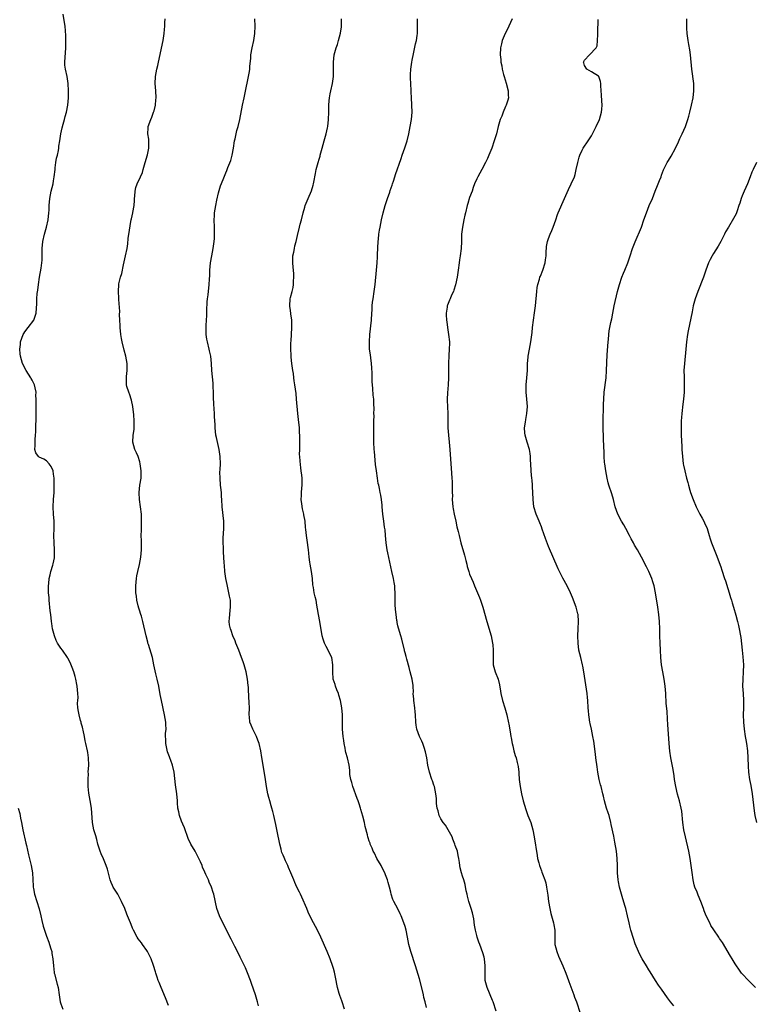
# Model space of a CAD drawing. Units: inches. Extents: x 2604000 to 2607000, y 1533000 to 1536000.
# Drawn here: x 2605392 to 2605597, y 1533806 to 1534081 of the extents above; entities that cross this region are included whole.
import ezdxf

# ---------------------------------------------------------------- set-up
doc = ezdxf.new("R2010")
doc.units = ezdxf.units.IN
doc.header["$MEASUREMENT"] = 0
doc.layers.add('LD26041533_2ft', color=112, linetype='Continuous')

msp = doc.modelspace()

# ---------------------------------------------------------------- linework, layer by layer
at = {"layer": 'LD26041533_2ft'}
for points, elevation in [([(2605433, 1533805.97), (2605432.15, 1533808.15), (2605431, 1533811.01), (2605430.38, 1533812.38), (2605430.19, 1533813), (2605429.85, 1533813.85), (2605429.53, 1533815), (2605429.37, 1533815.37), (2605428.84, 1533817.16), (2605428.18, 1533819), (2605427.17, 1533821), (2605427, 1533821.29), (2605425.76, 1533823), (2605425.46, 1533823.46), (2605424.6, 1533824.6), (2605424.33, 1533825), (2605423.25, 1533827), (2605423, 1533827.58), (2605422.6, 1533828.6), (2605422.43, 1533829), (2605421.62, 1533831), (2605421.44, 1533831.44), (2605420.83, 1533833), (2605419.95, 1533835), (2605418.87, 1533837), (2605417.61, 1533839), (2605417.4, 1533839.4), (2605417, 1533840.26), (2605416.72, 1533841), (2605415.99, 1533843.99), (2605415.69, 1533845), (2605414.89, 1533846.89), (2605414.28, 1533848.28), (2605413.99, 1533849), (2605413.35, 1533851), (2605413, 1533852.24), (2605412.74, 1533853.26), (2605412.25, 1533855), (2605411.84, 1533857), (2605411.52, 1533861), (2605411.16, 1533863.16), (2605410.8, 1533865.2), (2605410.65, 1533867), (2605410.65, 1533868.65), (2605410.61, 1533869), (2605410.68, 1533870.67), (2605410.67, 1533871), (2605410.79, 1533873), (2605410.74, 1533875), (2605410.5, 1533876.5), (2605410.41, 1533877), (2605409.97, 1533879), (2605409.78, 1533879.78), (2605409.59, 1533881), (2605409.25, 1533882.75), (2605409.12, 1533883.12), (2605409, 1533883.57), (2605408.67, 1533884.67), (2605408.63, 1533885), (2605408.52, 1533885.48), (2605408.08, 1533887), (2605407.96, 1533887.96), (2605407.79, 1533889), (2605407.69, 1533890.31), (2605407.75, 1533891), (2605407.85, 1533891.85), (2605407.77, 1533893), (2605407.6, 1533895), (2605407.46, 1533895.46), (2605407.19, 1533897), (2605407, 1533897.69), (2605406.59, 1533899), (2605406.18, 1533900.18), (2605405.62, 1533901.62), (2605405, 1533902.83), (2605404.89, 1533903), (2605403.43, 1533905), (2605403, 1533905.61), (2605402.09, 1533907), (2605401.72, 1533907.72), (2605401.2, 1533909), (2605400.68, 1533911), (2605400.5, 1533912.5), (2605400.43, 1533913), (2605400.21, 1533915), (2605400.04, 1533916.04), (2605399.75, 1533919), (2605399.74, 1533919.74), (2605399.61, 1533921), (2605399.54, 1533922.46), (2605399.58, 1533923), (2605399.66, 1533923.66), (2605399.76, 1533925), (2605400, 1533926), (2605400.2, 1533927), (2605400.77, 1533928.77), (2605400.9, 1533929.1), (2605401.24, 1533930.76), (2605401.26, 1533931), (2605401.24, 1533931.24), (2605401.26, 1533933), (2605401.11, 1533935), (2605401.08, 1533937), (2605401.14, 1533938.86), (2605401.17, 1533939.17), (2605401.18, 1533941), (2605400.97, 1533943), (2605400.84, 1533945), (2605400.95, 1533947), (2605401.14, 1533949), (2605401.18, 1533950.82), (2605401.13, 1533953), (2605401, 1533954.09), (2605400.84, 1533955), (2605400.27, 1533956.27), (2605399.74, 1533957), (2605399, 1533957.82), (2605398.27, 1533958.27), (2605397, 1533958.84), (2605396.78, 1533959), (2605396.07, 1533960.07), (2605395.75, 1533961), (2605395.86, 1533962.14), (2605395.81, 1533963.81), (2605395.9, 1533965), (2605396.07, 1533965.93), (2605396, 1533967), (2605396, 1533968), (2605396.14, 1533969), (2605396.11, 1533969.89), (2605396.16, 1533972.16), (2605396.1, 1533973), (2605396.16, 1533973.84), (2605396.17, 1533975), (2605396.06, 1533976.06), (2605396.11, 1533977), (2605395.86, 1533978.14), (2605395.62, 1533979), (2605395, 1533980.3), (2605394.74, 1533980.74), (2605394.62, 1533981), (2605393.34, 1533983), (2605392.32, 1533985), (2605391.75, 1533987), (2605391.65, 1533987.65), (2605391.58, 1533989), (2605391.74, 1533990.26), (2605391.77, 1533991), (2605392.46, 1533993), (2605392.66, 1533993.34), (2605393, 1533993.8), (2605393.94, 1533995), (2605395.45, 1533997), (2605395.89, 1533998.11), (2605396.12, 1533999), (2605396.31, 1534001.69), (2605396.34, 1534003), (2605396.45, 1534004.45), (2605396.61, 1534005.39), (2605396.75, 1534007), (2605397.08, 1534009), (2605397.56, 1534011.56), (2605397.74, 1534013), (2605397.78, 1534013.78), (2605397.8, 1534015), (2605397.79, 1534017), (2605397.98, 1534019), (2605398.43, 1534021), (2605398.99, 1534023), (2605399.44, 1534025), (2605399.67, 1534027), (2605399.72, 1534027.72), (2605399.76, 1534029), (2605399.91, 1534031), (2605400.31, 1534033), (2605400.83, 1534035), (2605401, 1534035.87), (2605401.18, 1534037), (2605401.39, 1534039), (2605401.46, 1534039.46), (2605401.65, 1534041), (2605401.84, 1534042.16), (2605402.03, 1534043), (2605402.31, 1534044.31), (2605402.41, 1534045), (2605402.47, 1534045.53), (2605402.68, 1534047), (2605403.01, 1534049), (2605403.35, 1534050.65), (2605403.67, 1534051.67), (2605404, 1534053), (2605404.18, 1534053.82), (2605404.54, 1534055), (2605404.95, 1534057), (2605405.12, 1534059), (2605405.16, 1534061), (2605405.06, 1534063), (2605404.73, 1534065), (2605404.27, 1534067), (2605404.16, 1534068.16), (2605404.1, 1534069), (2605404.4, 1534073), (2605404.38, 1534073.62), (2605404.43, 1534075), (2605404.41, 1534076.41), (2605404.27, 1534077.73), (2605404.18, 1534079), (2605404.04, 1534080.04), (2605403.7, 1534082.3)], 7348), ([(2605458.08, 1533805.92), (2605457.88, 1533807), (2605457.68, 1533807.68), (2605457.25, 1533809), (2605456.15, 1533812.15), (2605455.91, 1533813), (2605455.1, 1533815.1), (2605454.46, 1533816.46), (2605453, 1533819.49), (2605452.52, 1533820.52), (2605451.54, 1533822.46), (2605450.53, 1533824.52), (2605448.16, 1533829), (2605447.21, 1533831), (2605446.5, 1533833), (2605445.65, 1533837), (2605445.47, 1533837.47), (2605444.99, 1533839), (2605444.38, 1533840.38), (2605444.14, 1533841), (2605443.47, 1533842.53), (2605443.17, 1533843.17), (2605442.55, 1533844.55), (2605442.4, 1533845), (2605441.93, 1533846.07), (2605441.5, 1533847), (2605440.42, 1533849), (2605439.23, 1533851), (2605438.54, 1533852.54), (2605437.48, 1533855.48), (2605437, 1533856.51), (2605436.65, 1533857.35), (2605436.05, 1533859), (2605435.93, 1533859.93), (2605435.64, 1533861), (2605435.52, 1533862.48), (2605435.51, 1533863), (2605435.36, 1533865), (2605435, 1533867.52), (2605434.59, 1533871), (2605434.15, 1533873), (2605433.67, 1533874.33), (2605433.4, 1533875), (2605433.27, 1533875.27), (2605432.71, 1533876.71), (2605432.24, 1533879), (2605432.25, 1533880.25), (2605432.22, 1533881), (2605432.23, 1533881.77), (2605432.34, 1533883), (2605432.31, 1533884.31), (2605432.26, 1533885), (2605431.94, 1533887), (2605431.07, 1533891), (2605430.73, 1533892.73), (2605430.37, 1533895), (2605429.9, 1533897), (2605429.52, 1533898.48), (2605429.29, 1533899.29), (2605428.98, 1533901), (2605428.53, 1533903), (2605428.2, 1533904.2), (2605427.42, 1533906.58), (2605427.31, 1533907), (2605427.25, 1533907.25), (2605426.76, 1533909), (2605425.91, 1533913), (2605425.48, 1533914.52), (2605425.32, 1533915), (2605425.22, 1533915.22), (2605425, 1533915.94), (2605424.72, 1533916.72), (2605424.61, 1533917.39), (2605424.21, 1533919), (2605424.06, 1533920.06), (2605423.95, 1533921), (2605423.9, 1533922.1), (2605423.88, 1533923), (2605424.02, 1533924.02), (2605424.09, 1533925), (2605424.2, 1533925.8), (2605424.51, 1533927), (2605424.93, 1533928.93), (2605425.28, 1533931), (2605425.46, 1533933), (2605425.5, 1533934.5), (2605425.49, 1533935.49), (2605425.45, 1533937), (2605425.46, 1533938.54), (2605425.51, 1533939.51), (2605425.53, 1533941), (2605425.46, 1533943), (2605425.26, 1533945), (2605424.98, 1533947), (2605424.86, 1533948.86), (2605424.84, 1533949), (2605425.07, 1533951.07), (2605425.36, 1533953), (2605425.43, 1533954.57), (2605425.42, 1533955), (2605425.15, 1533957), (2605425, 1533957.54), (2605424.53, 1533959), (2605424.08, 1533960.08), (2605423.6, 1533961), (2605423.04, 1533963), (2605423.19, 1533965), (2605423.46, 1533966.54), (2605423.47, 1533967), (2605423.43, 1533967.43), (2605423.44, 1533969), (2605423.32, 1533970.68), (2605423.07, 1533973), (2605422.7, 1533974.7), (2605422.63, 1533975), (2605422.24, 1533976.24), (2605421.93, 1533977), (2605421.44, 1533978.56), (2605421.32, 1533979), (2605421.3, 1533981), (2605421.33, 1533981.33), (2605421.53, 1533983), (2605421.5, 1533983.5), (2605421.52, 1533985), (2605421.14, 1533987), (2605420.65, 1533988.65), (2605420.09, 1533991), (2605419.91, 1533991.91), (2605419.73, 1533993), (2605419.51, 1533995), (2605419.51, 1533995.51), (2605419.43, 1533997), (2605419.39, 1533998.61), (2605419.43, 1533999.43), (2605419.17, 1534002.83), (2605419.18, 1534003.18), (2605419.06, 1534005), (2605419.17, 1534007), (2605419.21, 1534007.21), (2605419.65, 1534009), (2605419.99, 1534010.01), (2605420.47, 1534012.47), (2605420.7, 1534013.3), (2605421.07, 1534015), (2605421.47, 1534017), (2605421.65, 1534018.35), (2605421.81, 1534019.81), (2605422.15, 1534022.15), (2605422.55, 1534024.55), (2605422.63, 1534025), (2605422.71, 1534025.29), (2605423.07, 1534026.93), (2605423.09, 1534027.09), (2605423.47, 1534029), (2605423.56, 1534030.44), (2605423.58, 1534031), (2605423.65, 1534031.65), (2605423.71, 1534033), (2605423.93, 1534034.07), (2605424.28, 1534035), (2605425.24, 1534037), (2605425.77, 1534038.23), (2605425.98, 1534039), (2605426.32, 1534040.32), (2605426.53, 1534041), (2605427.16, 1534043.16), (2605427.57, 1534045), (2605427.55, 1534046.45), (2605427.57, 1534047), (2605427.53, 1534047.53), (2605427.3, 1534049), (2605427.35, 1534050.65), (2605427.4, 1534051), (2605428.12, 1534053), (2605428.39, 1534053.61), (2605428.89, 1534055), (2605429, 1534055.4), (2605429.37, 1534057), (2605429.51, 1534058.49), (2605429.57, 1534059), (2605429.51, 1534061), (2605429.31, 1534063), (2605429.4, 1534065), (2605429.8, 1534067), (2605430.02, 1534068.02), (2605430.26, 1534069), (2605431.52, 1534075), (2605431.85, 1534077), (2605431.93, 1534078.07), (2605431.99, 1534079), (2605432.02, 1534080.02), (2605432.09, 1534081)], 7350), ([(2605482.07, 1533805), (2605481.44, 1533807), (2605481.32, 1533807.32), (2605480.79, 1533808.79), (2605480.66, 1533809.34), (2605480.18, 1533811), (2605479.95, 1533811.95), (2605479.76, 1533813), (2605479.3, 1533815.3), (2605479, 1533816.32), (2605478.86, 1533816.86), (2605478.11, 1533819), (2605477.26, 1533821), (2605475.49, 1533825), (2605475, 1533826.04), (2605474, 1533828), (2605473.46, 1533829), (2605472.44, 1533831), (2605471.99, 1533831.99), (2605471.56, 1533833), (2605470.22, 1533836.22), (2605469.82, 1533837), (2605469.58, 1533837.58), (2605468.85, 1533839), (2605468.29, 1533840.29), (2605467.96, 1533841), (2605467.15, 1533843), (2605466.46, 1533844.46), (2605466.27, 1533845), (2605465.68, 1533846.32), (2605465.24, 1533847.24), (2605465, 1533847.85), (2605464.65, 1533848.65), (2605464.55, 1533849), (2605464.43, 1533849.57), (2605464.05, 1533851), (2605463.37, 1533854.63), (2605463, 1533856.46), (2605462.41, 1533859), (2605462.09, 1533860.09), (2605461.85, 1533861), (2605461.63, 1533861.63), (2605461.25, 1533863), (2605461, 1533864.01), (2605460.72, 1533865), (2605460.36, 1533867), (2605460.07, 1533869), (2605459.4, 1533873), (2605459.09, 1533875.09), (2605458.74, 1533877), (2605458.29, 1533879), (2605457.97, 1533879.97), (2605457.54, 1533881), (2605457, 1533882.1), (2605456.53, 1533883), (2605456.12, 1533884.12), (2605455.75, 1533885), (2605455.57, 1533886.43), (2605455.52, 1533887), (2605455.58, 1533889), (2605455.55, 1533890.45), (2605455.52, 1533891), (2605455.45, 1533891.45), (2605455.31, 1533894.69), (2605455.22, 1533895.22), (2605455.06, 1533897), (2605454.66, 1533899), (2605454.28, 1533900.28), (2605454.1, 1533901), (2605453.8, 1533901.8), (2605453.41, 1533903), (2605452.63, 1533905), (2605451.82, 1533907), (2605451.62, 1533907.62), (2605451, 1533909), (2605450.49, 1533910.49), (2605450.27, 1533911), (2605450.08, 1533912.08), (2605449.93, 1533913), (2605450.03, 1533913.97), (2605450.09, 1533915), (2605450.23, 1533916.23), (2605450.33, 1533917), (2605450.27, 1533919), (2605450.08, 1533920.08), (2605449.89, 1533921), (2605449.34, 1533923.34), (2605449.02, 1533925), (2605448.74, 1533927), (2605448.61, 1533928.61), (2605448.59, 1533929.41), (2605448.5, 1533931), (2605448.38, 1533932.38), (2605448.33, 1533933.67), (2605448.23, 1533935), (2605448.27, 1533936.27), (2605448.49, 1533939), (2605448.48, 1533941), (2605448.03, 1533945), (2605447.93, 1533947), (2605447.85, 1533947.85), (2605447.79, 1533949), (2605447.65, 1533950.35), (2605447.56, 1533951), (2605447.4, 1533953), (2605447.38, 1533954.62), (2605447.43, 1533955.43), (2605447.49, 1533957), (2605447.43, 1533959), (2605447.16, 1533961), (2605446.37, 1533964.37), (2605446.25, 1533965), (2605446.02, 1533967), (2605446, 1533968), (2605445.88, 1533970.12), (2605445.87, 1533971), (2605445.65, 1533973.65), (2605445.54, 1533975.54), (2605445.53, 1533977), (2605445.51, 1533978.49), (2605445.48, 1533979), (2605445.45, 1533979.45), (2605445.28, 1533981.28), (2605445.1, 1533983), (2605444.99, 1533984.99), (2605444.82, 1533987), (2605444.48, 1533988.48), (2605444.37, 1533989), (2605443.86, 1533991), (2605443.76, 1533991.76), (2605443.55, 1533993), (2605443.53, 1533994.47), (2605443.54, 1533995.54), (2605443.61, 1533997), (2605443.68, 1533998.32), (2605443.67, 1533999), (2605443.7, 1533999.7), (2605443.83, 1534002.17), (2605443.94, 1534003), (2605444.11, 1534004.11), (2605444.4, 1534007), (2605444.44, 1534008.44), (2605444.53, 1534009.47), (2605444.58, 1534011), (2605444.76, 1534013), (2605445.1, 1534015), (2605445.51, 1534017), (2605445.65, 1534018.35), (2605445.74, 1534019), (2605445.81, 1534019.81), (2605445.87, 1534021), (2605445.88, 1534021.88), (2605445.86, 1534023), (2605445.78, 1534025), (2605445.89, 1534026.11), (2605445.89, 1534027), (2605446, 1534028), (2605446.23, 1534029), (2605446.53, 1534030.53), (2605447, 1534032.56), (2605447.54, 1534034.46), (2605448.28, 1534036.28), (2605449, 1534038.1), (2605449.27, 1534038.73), (2605449.6, 1534039.6), (2605450.41, 1534041.59), (2605450.79, 1534043), (2605451.15, 1534045), (2605451.45, 1534047), (2605451.6, 1534047.6), (2605451.87, 1534049), (2605452.09, 1534049.91), (2605452.46, 1534051), (2605452.96, 1534053), (2605453.66, 1534057), (2605454.1, 1534059), (2605454.45, 1534060.45), (2605455.36, 1534065), (2605455.61, 1534066.39), (2605455.71, 1534067), (2605455.74, 1534067.74), (2605455.96, 1534070.04), (2605456.01, 1534071), (2605456.35, 1534073), (2605456.83, 1534075), (2605457.13, 1534077), (2605457.19, 1534079), (2605457.14, 1534081)], 7352), ([(2605505, 1533805.46), (2605504.59, 1533807), (2605504.23, 1533808.23), (2605504.1, 1533809), (2605503.85, 1533810.15), (2605503, 1533813.38), (2605501.89, 1533817), (2605500.58, 1533821), (2605500.08, 1533823), (2605499.69, 1533825), (2605499.27, 1533827), (2605499, 1533827.99), (2605498.65, 1533829), (2605497.88, 1533831), (2605497.58, 1533831.58), (2605497, 1533832.89), (2605495.82, 1533835), (2605495.57, 1533835.57), (2605495.12, 1533837), (2605495, 1533837.55), (2605494.63, 1533839), (2605494.25, 1533840.25), (2605494.08, 1533841), (2605493.56, 1533842.44), (2605493.34, 1533843), (2605492.53, 1533844.53), (2605492.3, 1533845), (2605491.11, 1533847), (2605490.43, 1533848.43), (2605490.14, 1533849), (2605489.86, 1533849.86), (2605489.29, 1533851), (2605489.23, 1533851.23), (2605489, 1533851.84), (2605488.74, 1533852.74), (2605488.62, 1533853), (2605488.47, 1533853.53), (2605487.91, 1533855.91), (2605487.7, 1533857), (2605487.25, 1533858.75), (2605486.64, 1533860.64), (2605486.56, 1533861), (2605486.16, 1533862.16), (2605485.9, 1533863), (2605485.67, 1533863.67), (2605484.39, 1533867), (2605484.14, 1533868.14), (2605483.84, 1533869), (2605483.62, 1533870.38), (2605483.55, 1533871.55), (2605483.39, 1533873), (2605482.92, 1533875), (2605482.47, 1533876.47), (2605482.38, 1533877), (2605482.29, 1533877.71), (2605482, 1533879), (2605481.87, 1533879.87), (2605481.73, 1533881), (2605481.59, 1533883), (2605481.56, 1533887), (2605481.36, 1533889), (2605480.98, 1533891), (2605480.54, 1533892.54), (2605480.39, 1533893), (2605479.97, 1533894.03), (2605479.62, 1533895), (2605479.51, 1533895.51), (2605478.96, 1533897), (2605478.81, 1533899), (2605478.87, 1533900.87), (2605478.86, 1533901), (2605478.53, 1533903), (2605478, 1533904), (2605477.59, 1533905), (2605477, 1533906.09), (2605476.57, 1533907), (2605476.15, 1533908.15), (2605475.9, 1533909), (2605475.23, 1533913), (2605474.84, 1533915), (2605474.6, 1533916.6), (2605474.39, 1533917.61), (2605474.16, 1533919), (2605473.92, 1533919.92), (2605473.69, 1533921), (2605473.47, 1533922.53), (2605473.3, 1533923.3), (2605473.19, 1533925), (2605472.9, 1533927), (2605472.5, 1533929), (2605472.4, 1533929.6), (2605472.21, 1533931), (2605472.12, 1533932.12), (2605472.02, 1533933), (2605471.68, 1533935.68), (2605471.48, 1533937), (2605471.34, 1533938.66), (2605471.26, 1533939.26), (2605471.1, 1533941), (2605470.75, 1533942.75), (2605470.73, 1533943), (2605470.41, 1533944.41), (2605470.19, 1533945.81), (2605470.06, 1533947), (2605470.13, 1533948.13), (2605470.1, 1533949), (2605470.24, 1533950.24), (2605470.26, 1533951), (2605470.26, 1533953), (2605470.19, 1533953.81), (2605470.04, 1533955), (2605469.9, 1533955.9), (2605469.71, 1533957.71), (2605469.62, 1533959), (2605469.6, 1533959.6), (2605469.61, 1533961), (2605469.65, 1533962.35), (2605469.63, 1533965), (2605469.6, 1533965.6), (2605469.51, 1533967), (2605469.31, 1533969.31), (2605469.09, 1533971), (2605468.75, 1533975), (2605468.58, 1533976.58), (2605468.29, 1533979), (2605468.11, 1533980.11), (2605468.02, 1533981), (2605467.86, 1533982.14), (2605467.71, 1533983), (2605467.45, 1533985), (2605467.26, 1533986.74), (2605467.25, 1533987), (2605467.27, 1533987.27), (2605467.15, 1533989), (2605467.15, 1533990.85), (2605467.19, 1533991.19), (2605467.46, 1533995), (2605467.44, 1533995.44), (2605467.41, 1533997), (2605467.16, 1533998.84), (2605467, 1533999.79), (2605466.84, 1534000.84), (2605466.83, 1534001), (2605466.92, 1534003), (2605467, 1534003.33), (2605467.49, 1534005), (2605467.82, 1534006.18), (2605467.92, 1534007), (2605467.9, 1534007.9), (2605468, 1534009), (2605468, 1534010), (2605467.89, 1534011), (2605467.78, 1534011.78), (2605467.71, 1534013), (2605467.73, 1534015), (2605467.95, 1534015.95), (2605468.12, 1534017), (2605468.27, 1534017.73), (2605468.65, 1534019), (2605469, 1534020.62), (2605469.55, 1534023), (2605469.76, 1534023.76), (2605470.07, 1534025), (2605470.54, 1534027), (2605471, 1534028.57), (2605471.14, 1534029), (2605471.68, 1534030.31), (2605471.93, 1534031), (2605472.89, 1534033.11), (2605473.37, 1534034.63), (2605473.46, 1534035), (2605473.55, 1534035.55), (2605474.03, 1534037.97), (2605474.21, 1534039), (2605474.73, 1534041), (2605475, 1534041.91), (2605475.28, 1534042.72), (2605475.36, 1534043), (2605475.9, 1534045), (2605476.42, 1534047), (2605476.98, 1534049.02), (2605477.36, 1534050.64), (2605477.42, 1534051), (2605477.65, 1534053), (2605477.7, 1534055), (2605477.71, 1534057), (2605477.82, 1534058.18), (2605477.92, 1534059), (2605478.15, 1534060.15), (2605478.28, 1534061), (2605478.72, 1534063), (2605479, 1534065), (2605479.08, 1534067), (2605479.02, 1534069), (2605479.23, 1534071), (2605479.78, 1534073), (2605480.12, 1534073.88), (2605480.47, 1534075), (2605480.98, 1534077.02), (2605481.22, 1534078.78), (2605481.22, 1534079.22), (2605481.28, 1534081)], 7354), ([(2605524.4, 1533804.4), (2605523.55, 1533807), (2605523.4, 1533807.4), (2605521.86, 1533811), (2605521.7, 1533811.7), (2605521.35, 1533813), (2605521.28, 1533814.72), (2605521.34, 1533817), (2605521.12, 1533819), (2605521, 1533819.46), (2605520.64, 1533820.64), (2605519.82, 1533823), (2605519.6, 1533823.6), (2605519.14, 1533825), (2605519, 1533825.47), (2605518.63, 1533827), (2605518.38, 1533828.38), (2605518.13, 1533830.13), (2605517.81, 1533831.81), (2605517.44, 1533833), (2605516.77, 1533835), (2605516.44, 1533836.44), (2605516.28, 1533837), (2605516.07, 1533837.93), (2605515.74, 1533839.74), (2605515.35, 1533841), (2605515, 1533842.03), (2605514.69, 1533843), (2605514.39, 1533844.39), (2605514.25, 1533845), (2605514.16, 1533845.84), (2605514, 1533847), (2605513.81, 1533847.81), (2605513.59, 1533849), (2605513, 1533850.59), (2605512.87, 1533851), (2605512.35, 1533852.35), (2605512.08, 1533853), (2605510.99, 1533854.99), (2605510.24, 1533856.24), (2605509.66, 1533857), (2605509, 1533858), (2605508.53, 1533859), (2605508.21, 1533860.21), (2605507.95, 1533861), (2605507.74, 1533862.26), (2605507.71, 1533863), (2605507.73, 1533863.73), (2605507.59, 1533865), (2605507.18, 1533867), (2605507, 1533867.42), (2605506.61, 1533868.61), (2605506.45, 1533869), (2605505.76, 1533871), (2605505.35, 1533873), (2605505.02, 1533875.02), (2605504.7, 1533876.7), (2605504.61, 1533877), (2605504.39, 1533877.61), (2605503.94, 1533879), (2605503.66, 1533879.66), (2605503, 1533881.01), (2605502.28, 1533883), (2605502.1, 1533884.1), (2605501.99, 1533885), (2605501.93, 1533887), (2605501.83, 1533887.83), (2605501.72, 1533889), (2605501.4, 1533891), (2605501.4, 1533891.4), (2605501.29, 1533893), (2605501.31, 1533893.31), (2605501.26, 1533895), (2605501.24, 1533895.24), (2605500.94, 1533896.94), (2605500.43, 1533899), (2605500.18, 1533900.18), (2605499.5, 1533902.5), (2605499.31, 1533903.31), (2605499, 1533904.29), (2605498.85, 1533904.85), (2605498.8, 1533905), (2605498.1, 1533908.1), (2605497.85, 1533909), (2605497.18, 1533911.18), (2605497, 1533911.86), (2605496.78, 1533912.78), (2605496.75, 1533913), (2605496.73, 1533913.27), (2605496.47, 1533915), (2605496.35, 1533916.35), (2605496.2, 1533917.8), (2605496.19, 1533919), (2605496.24, 1533920.24), (2605496.13, 1533923), (2605495.93, 1533923.93), (2605495.76, 1533925), (2605495.27, 1533927), (2605494.19, 1533932.19), (2605493.97, 1533933), (2605493.7, 1533935), (2605493.58, 1533937), (2605493.42, 1533938.58), (2605493.36, 1533939), (2605493.3, 1533939.3), (2605493.03, 1533941.03), (2605492.77, 1533943), (2605492.62, 1533945), (2605492.56, 1533945.44), (2605492.41, 1533947), (2605492.22, 1533948.22), (2605492.08, 1533949), (2605491.85, 1533950.15), (2605491.65, 1533951), (2605491.52, 1533951.52), (2605491.26, 1533953), (2605490.98, 1533955), (2605490.78, 1533956.78), (2605490.43, 1533960.43), (2605490.39, 1533961), (2605490.31, 1533963), (2605490.26, 1533965.74), (2605490.26, 1533967), (2605490.29, 1533968.29), (2605490.28, 1533969), (2605490.34, 1533970.34), (2605490.32, 1533971), (2605490.36, 1533972.36), (2605490.27, 1533973.73), (2605490.25, 1533975), (2605490.13, 1533976.13), (2605490.03, 1533977.96), (2605489.9, 1533979), (2605489.85, 1533979.85), (2605489.78, 1533982.22), (2605489.76, 1533983.76), (2605489.67, 1533985), (2605489.43, 1533986.57), (2605489.35, 1533987.35), (2605489.11, 1533989), (2605489.05, 1533991), (2605489.21, 1533993), (2605489.39, 1533994.61), (2605489.44, 1533995.44), (2605489.6, 1533997), (2605489.74, 1533999), (2605489.82, 1533999.82), (2605489.86, 1534001), (2605489.94, 1534002.06), (2605490.07, 1534003), (2605490.41, 1534005), (2605490.69, 1534007), (2605491.03, 1534010.97), (2605491.22, 1534013), (2605491.33, 1534014.67), (2605491.34, 1534015.34), (2605491.5, 1534019), (2605491.58, 1534019.58), (2605491.72, 1534021), (2605491.88, 1534022.12), (2605492.06, 1534023), (2605492.43, 1534025), (2605492.87, 1534027), (2605493.45, 1534029), (2605494.11, 1534031), (2605494.71, 1534032.71), (2605494.85, 1534033.15), (2605495.36, 1534034.64), (2605495.52, 1534035), (2605495.8, 1534035.8), (2605496.16, 1534037), (2605496.34, 1534037.66), (2605497.9, 1534042.1), (2605498.18, 1534043), (2605498.95, 1534045.05), (2605499.59, 1534047), (2605500.08, 1534049), (2605500.45, 1534051), (2605500.8, 1534053), (2605500.93, 1534055), (2605500.74, 1534059), (2605500.67, 1534060.67), (2605500.68, 1534061), (2605500.57, 1534063), (2605500.54, 1534064.54), (2605500.48, 1534065), (2605500.46, 1534065.54), (2605500.59, 1534067), (2605500.88, 1534069), (2605501, 1534069.53), (2605501.32, 1534071.32), (2605501.93, 1534074.07), (2605502.16, 1534075), (2605502.4, 1534076.4), (2605502.48, 1534077), (2605502.49, 1534078.49), (2605502.5, 1534079), (2605502.48, 1534080.48), (2605502.49, 1534081)], 7356), ([(2605528.84, 1534081), (2605527.96, 1534079), (2605527.68, 1534078.32), (2605526.89, 1534077), (2605526.05, 1534075), (2605525.91, 1534074.09), (2605525.63, 1534073), (2605525.55, 1534071), (2605525.7, 1534069.7), (2605525.73, 1534069), (2605525.94, 1534067.94), (2605526.09, 1534067), (2605526.43, 1534065.57), (2605526.58, 1534065), (2605527.14, 1534063.14), (2605527.7, 1534061), (2605527.73, 1534059.73), (2605527.8, 1534059), (2605527.63, 1534058.37), (2605527.21, 1534057), (2605527, 1534056.59), (2605526.31, 1534055), (2605525.93, 1534053.93), (2605525.55, 1534053), (2605524.98, 1534051), (2605524.45, 1534049), (2605523.84, 1534047), (2605523.14, 1534045), (2605522.35, 1534043), (2605521.93, 1534042.07), (2605521.4, 1534041), (2605520.35, 1534039), (2605519.28, 1534037), (2605519, 1534036.41), (2605518.37, 1534035), (2605517.98, 1534034.02), (2605517.66, 1534033), (2605517, 1534031.19), (2605516.47, 1534029.53), (2605516.33, 1534029), (2605515.83, 1534027), (2605515.69, 1534026.31), (2605515.39, 1534025), (2605514.97, 1534023), (2605514.74, 1534021), (2605514.71, 1534019), (2605514.63, 1534017), (2605514.35, 1534015), (2605514.16, 1534013.84), (2605514.05, 1534013), (2605513.8, 1534011), (2605513.51, 1534009), (2605513.07, 1534006.92), (2605512.63, 1534005.37), (2605512.47, 1534005), (2605511.97, 1534003.97), (2605511.55, 1534003), (2605511.4, 1534002.6), (2605510.79, 1534001.21), (2605510.72, 1534001), (2605510.69, 1534000.69), (2605510.42, 1533999), (2605510.48, 1533998.48), (2605510.51, 1533997), (2605510.6, 1533996.6), (2605510.78, 1533995), (2605511.13, 1533993), (2605511.37, 1533991), (2605511.38, 1533990.62), (2605511.33, 1533989), (2605511.19, 1533987.19), (2605511.13, 1533985), (2605511.14, 1533983), (2605511.1, 1533981), (2605511, 1533979), (2605510.8, 1533976.8), (2605510.69, 1533975), (2605510.73, 1533974.73), (2605510.86, 1533972.86), (2605510.96, 1533971), (2605510.94, 1533969), (2605510.94, 1533967), (2605511.11, 1533965), (2605511.33, 1533963), (2605511.49, 1533961), (2605511.77, 1533957), (2605511.82, 1533955.82), (2605512, 1533953), (2605512.1, 1533952.1), (2605512.14, 1533951), (2605512.1, 1533949.9), (2605512.16, 1533949), (2605512.19, 1533948.19), (2605512.16, 1533947), (2605512.32, 1533945), (2605512.42, 1533944.42), (2605512.72, 1533943), (2605513.18, 1533941), (2605513.47, 1533939.47), (2605513.83, 1533938.17), (2605514.04, 1533937), (2605514.55, 1533935), (2605515.53, 1533931.53), (2605515.92, 1533930.08), (2605516.19, 1533929), (2605516.33, 1533928.33), (2605516.75, 1533927), (2605517, 1533926.26), (2605517.5, 1533925), (2605517.98, 1533923.98), (2605518.33, 1533923), (2605519.75, 1533919.75), (2605520.03, 1533919), (2605520.7, 1533917), (2605521.8, 1533913), (2605522.96, 1533909), (2605523.4, 1533907), (2605523.45, 1533906.55), (2605523.58, 1533905), (2605523.52, 1533903.52), (2605523.52, 1533903), (2605523.56, 1533902.44), (2605523.57, 1533901), (2605524.16, 1533899), (2605524.95, 1533896.95), (2605525.34, 1533895.34), (2605525.62, 1533893.62), (2605525.7, 1533893), (2605526.17, 1533891), (2605526.8, 1533889), (2605527.34, 1533887), (2605527.43, 1533886.57), (2605527.98, 1533883.98), (2605528.37, 1533881.63), (2605528.5, 1533881), (2605528.56, 1533880.57), (2605528.86, 1533879), (2605529, 1533878.38), (2605529.33, 1533877), (2605529.72, 1533875.72), (2605529.96, 1533875), (2605530.24, 1533873.76), (2605530.47, 1533873), (2605530.57, 1533872.57), (2605530.7, 1533871), (2605530.74, 1533870.74), (2605530.85, 1533869), (2605531.07, 1533867.07), (2605531.46, 1533865), (2605531.96, 1533863), (2605532.64, 1533860.64), (2605533.25, 1533859), (2605534.04, 1533857), (2605534.65, 1533855), (2605535.03, 1533853), (2605535.79, 1533847.79), (2605535.93, 1533847), (2605536.26, 1533845.74), (2605536.44, 1533845), (2605537, 1533843.51), (2605537.15, 1533843.15), (2605537.31, 1533842.69), (2605537.98, 1533841), (2605538.21, 1533840.21), (2605538.44, 1533839), (2605538.67, 1533837.33), (2605538.77, 1533836.77), (2605539, 1533835), (2605539.36, 1533833), (2605539.68, 1533831.68), (2605539.81, 1533831), (2605540.35, 1533829), (2605540.46, 1533828.46), (2605540.72, 1533827), (2605540.71, 1533825.29), (2605540.78, 1533823), (2605541, 1533822.04), (2605541.29, 1533821), (2605541.78, 1533819.78), (2605542.97, 1533817.03), (2605543.8, 1533815), (2605544.57, 1533813), (2605544.67, 1533812.67), (2605545.21, 1533811.21), (2605545.51, 1533810.49), (2605546.04, 1533809), (2605546.28, 1533808.28), (2605546.79, 1533807), (2605547.84, 1533803.84)], 7358), ([(2605573.92, 1533805.92), (2605573.02, 1533807.02), (2605572.16, 1533808.16), (2605570.5, 1533810.5), (2605569.68, 1533811.68), (2605568.79, 1533813), (2605567.33, 1533815.33), (2605567, 1533815.9), (2605566.31, 1533817), (2605565.1, 1533819), (2605564.35, 1533820.35), (2605564.05, 1533821), (2605563.16, 1533823.16), (2605562.64, 1533824.64), (2605561.95, 1533827), (2605561.76, 1533827.76), (2605561.46, 1533829), (2605561.04, 1533831), (2605560.58, 1533833), (2605560.38, 1533833.62), (2605559.74, 1533835.74), (2605559.3, 1533837), (2605558.74, 1533839), (2605558.5, 1533840.5), (2605558.4, 1533841), (2605558.27, 1533843), (2605558.24, 1533845), (2605558.14, 1533847), (2605558.02, 1533848.02), (2605557.91, 1533849), (2605557.49, 1533851.49), (2605557.17, 1533853.17), (2605556.49, 1533856.49), (2605556.4, 1533857), (2605555.86, 1533859), (2605555.66, 1533859.66), (2605555.2, 1533861), (2605554.61, 1533863), (2605554.32, 1533864.32), (2605554.13, 1533865), (2605553.64, 1533867), (2605553.5, 1533867.5), (2605553.15, 1533869), (2605552.77, 1533871), (2605552.53, 1533872.53), (2605552.19, 1533875), (2605552.08, 1533876.08), (2605551.8, 1533878.2), (2605551.72, 1533879), (2605551.63, 1533879.63), (2605551.38, 1533881), (2605550.96, 1533883), (2605550.64, 1533884.64), (2605550.55, 1533885), (2605550.37, 1533886.37), (2605550.24, 1533887), (2605550.15, 1533888.15), (2605550.05, 1533889), (2605549.94, 1533891), (2605549.86, 1533891.86), (2605549.78, 1533893), (2605548.88, 1533899), (2605548.59, 1533900.59), (2605548.5, 1533901), (2605547.96, 1533903), (2605547.48, 1533905), (2605547.24, 1533907), (2605547.2, 1533909), (2605547.29, 1533911), (2605547.35, 1533913), (2605547.23, 1533915), (2605547.19, 1533915.19), (2605546.72, 1533917), (2605545.69, 1533919.69), (2605545.1, 1533921), (2605544.15, 1533923), (2605543, 1533925.08), (2605542.02, 1533927), (2605541.69, 1533927.69), (2605539, 1533933.99), (2605538.14, 1533936.14), (2605537.25, 1533938.75), (2605537, 1533939.42), (2605536.54, 1533940.54), (2605536.38, 1533941), (2605535.51, 1533943), (2605534.89, 1533945), (2605534.69, 1533947), (2605534.63, 1533949), (2605534.54, 1533950.54), (2605534.49, 1533951), (2605534.41, 1533952.41), (2605534.31, 1533953), (2605534.21, 1533953.79), (2605534.13, 1533955), (2605534.07, 1533957), (2605534.01, 1533958.01), (2605534.01, 1533959), (2605533.85, 1533959.85), (2605533.68, 1533961), (2605533.02, 1533963), (2605532.45, 1533965), (2605532.4, 1533965.6), (2605532.32, 1533967), (2605532.59, 1533968.59), (2605532.68, 1533969.32), (2605532.98, 1533971), (2605533.1, 1533973), (2605532.98, 1533975), (2605532.78, 1533977), (2605532.74, 1533979), (2605532.9, 1533981), (2605533.09, 1533983), (2605533.14, 1533985), (2605533.27, 1533986.73), (2605533.29, 1533987), (2605533.65, 1533989), (2605534.04, 1533991), (2605534.41, 1533993.59), (2605534.57, 1533995), (2605535.1, 1533999.1), (2605535.32, 1534001), (2605535.71, 1534005), (2605535.86, 1534006.14), (2605536.01, 1534007), (2605536.47, 1534008.47), (2605536.6, 1534009), (2605536.71, 1534009.29), (2605537.44, 1534011), (2605538.07, 1534013), (2605538.16, 1534013.84), (2605538.31, 1534015), (2605538.38, 1534016.38), (2605538.4, 1534017), (2605538.46, 1534017.54), (2605538.7, 1534019), (2605539, 1534019.84), (2605539.42, 1534021), (2605539.93, 1534022.07), (2605540.31, 1534023), (2605540.99, 1534025), (2605541.48, 1534026.52), (2605541.67, 1534027), (2605543.49, 1534031), (2605544.54, 1534033.46), (2605545.29, 1534035), (2605546.19, 1534037), (2605546.39, 1534037.61), (2605546.74, 1534039), (2605547.14, 1534041), (2605547.52, 1534042.48), (2605547.69, 1534043), (2605548.4, 1534044.4), (2605548.68, 1534045), (2605550.04, 1534047), (2605551, 1534048.47), (2605551.3, 1534049), (2605552.31, 1534051), (2605553.2, 1534053), (2605553.77, 1534055), (2605553.82, 1534055.82), (2605553.92, 1534057), (2605553.84, 1534058.16), (2605553.77, 1534059.77), (2605553.62, 1534062.38), (2605553.61, 1534063), (2605553.53, 1534063.53), (2605553.02, 1534065), (2605553, 1534065.04), (2605552.95, 1534065.05), (2605551, 1534066.28), (2605549.67, 1534067), (2605549, 1534068.03), (2605548.82, 1534068.82), (2605548.79, 1534069), (2605548.84, 1534069.16), (2605549, 1534069.49), (2605550.45, 1534071), (2605552.29, 1534073), (2605552.52, 1534073.48), (2605552.68, 1534075), (2605552.72, 1534076.72), (2605552.77, 1534077.23), (2605552.85, 1534080.85)], 7360), ([(2605596.72, 1533811), (2605595.88, 1533811.88), (2605594.72, 1533813), (2605593, 1533814.8), (2605592.83, 1533815), (2605592.07, 1533816.07), (2605591.37, 1533817), (2605591, 1533817.59), (2605590.17, 1533819), (2605589.77, 1533819.77), (2605587.51, 1533823.51), (2605586.71, 1533824.71), (2605586.49, 1533825), (2605585.06, 1533827.06), (2605584.29, 1533828.29), (2605583.93, 1533829), (2605582.97, 1533830.97), (2605582.41, 1533832.41), (2605582.21, 1533833), (2605581.49, 1533835), (2605580.74, 1533836.74), (2605580.41, 1533837.59), (2605579.82, 1533839), (2605579.62, 1533839.62), (2605579.3, 1533841), (2605579.03, 1533843.03), (2605578.81, 1533845), (2605578.5, 1533847), (2605578.09, 1533849), (2605577.17, 1533853), (2605576.74, 1533855), (2605576.43, 1533857), (2605576.13, 1533860.13), (2605575.99, 1533861), (2605575.49, 1533863), (2605574.92, 1533864.92), (2605574.45, 1533867), (2605574.15, 1533869), (2605574.02, 1533870.02), (2605573.74, 1533871.74), (2605573.13, 1533875), (2605572.85, 1533876.85), (2605572.61, 1533879), (2605572.28, 1533884.28), (2605572.15, 1533885.85), (2605572.03, 1533888.03), (2605571.83, 1533890.17), (2605571.67, 1533893), (2605571.53, 1533895), (2605571.28, 1533897), (2605570.9, 1533899), (2605570.53, 1533901), (2605570.31, 1533903), (2605570.2, 1533905), (2605570.12, 1533907), (2605570.06, 1533909), (2605570.02, 1533911), (2605569.96, 1533913), (2605569.75, 1533915), (2605569.44, 1533917), (2605568.86, 1533921), (2605568.43, 1533923), (2605568.1, 1533924.1), (2605567.79, 1533925), (2605566.97, 1533926.97), (2605566.32, 1533928.32), (2605564.89, 1533931), (2605563.79, 1533933), (2605563, 1533934.36), (2605562.65, 1533935), (2605562.07, 1533936.07), (2605561.61, 1533937), (2605560.56, 1533939), (2605560, 1533940), (2605559.37, 1533941), (2605558.3, 1533943), (2605557.6, 1533945), (2605557.1, 1533947), (2605556.61, 1533948.61), (2605555.85, 1533951), (2605555.66, 1533951.66), (2605555.37, 1533953), (2605555, 1533955), (2605554.69, 1533957), (2605554.64, 1533957.36), (2605554.51, 1533959), (2605554.5, 1533960.5), (2605554.43, 1533961.57), (2605554.2, 1533967), (2605554.2, 1533969), (2605554.24, 1533969.76), (2605554.28, 1533972.28), (2605554.36, 1533973.64), (2605554.39, 1533975), (2605554.54, 1533977), (2605555.04, 1533981), (2605555.19, 1533983), (2605555.36, 1533987.36), (2605555.6, 1533991), (2605555.68, 1533991.68), (2605555.79, 1533993), (2605555.94, 1533994.06), (2605556.1, 1533995), (2605556.38, 1533996.38), (2605556.61, 1533997.39), (2605556.92, 1533999), (2605557.34, 1534001), (2605558.24, 1534005), (2605558.78, 1534007), (2605559.45, 1534009), (2605559.87, 1534010.13), (2605560.26, 1534011), (2605561.12, 1534013), (2605561.58, 1534014.42), (2605561.8, 1534015), (2605562.44, 1534017), (2605563.12, 1534018.88), (2605564.91, 1534023), (2605565.61, 1534025), (2605566.27, 1534027), (2605567.06, 1534029), (2605567.94, 1534031), (2605568.77, 1534033), (2605569.4, 1534034.6), (2605569.57, 1534035), (2605569.97, 1534035.97), (2605570.36, 1534037), (2605570.52, 1534037.48), (2605571.07, 1534038.93), (2605572.12, 1534041), (2605572.48, 1534041.52), (2605573.23, 1534042.77), (2605574.41, 1534045), (2605575.22, 1534046.78), (2605575.65, 1534047.65), (2605576.28, 1534049), (2605577.17, 1534051), (2605577.86, 1534053), (2605578.12, 1534053.88), (2605578.41, 1534055), (2605578.88, 1534057), (2605579.3, 1534059), (2605579.52, 1534061), (2605579.47, 1534063), (2605578.95, 1534067), (2605578.6, 1534071), (2605578.39, 1534072.39), (2605578.12, 1534073.88), (2605577.93, 1534075), (2605577.68, 1534077), (2605577.59, 1534078.41), (2605577.57, 1534079), (2605577.59, 1534079.59), (2605577.59, 1534081)], 7362), ([(2605596.96, 1534040.96), (2605596.03, 1534039), (2605595.71, 1534038.29), (2605595.23, 1534037), (2605594.44, 1534035), (2605593.53, 1534033), (2605593, 1534031.72), (2605592.71, 1534031), (2605592.32, 1534029.68), (2605592.1, 1534029), (2605591.56, 1534027.56), (2605591.39, 1534027), (2605591.28, 1534026.72), (2605590.59, 1534025.41), (2605589.13, 1534023), (2605588.37, 1534021.63), (2605588.07, 1534021), (2605587.03, 1534018.97), (2605586.3, 1534017.7), (2605585, 1534015.62), (2605584.63, 1534015), (2605584.07, 1534013.93), (2605583.64, 1534013), (2605582.88, 1534011), (2605582.16, 1534009), (2605580.62, 1534005), (2605579.92, 1534003), (2605579.71, 1534002.29), (2605579.36, 1534001), (2605579, 1533999.36), (2605577.95, 1533994.05), (2605577.78, 1533993), (2605577.48, 1533991), (2605577.25, 1533989), (2605576.88, 1533985), (2605576.76, 1533983), (2605576.79, 1533981.21), (2605576.78, 1533980.78), (2605576.86, 1533979), (2605576.82, 1533977), (2605576.61, 1533975), (2605576.42, 1533973.58), (2605576.14, 1533971), (2605576.08, 1533969.92), (2605575.99, 1533969), (2605575.95, 1533967.95), (2605575.94, 1533967), (2605576.01, 1533965), (2605576.17, 1533961.83), (2605576.2, 1533961), (2605576.32, 1533959), (2605576.58, 1533957), (2605576.66, 1533956.66), (2605576.97, 1533955), (2605577.45, 1533953), (2605577.8, 1533951.8), (2605577.99, 1533951), (2605578.39, 1533949.61), (2605578.59, 1533949), (2605579.28, 1533947), (2605580.14, 1533945), (2605580.42, 1533944.42), (2605581.22, 1533943), (2605581.84, 1533941.84), (2605582.34, 1533941), (2605582.52, 1533940.52), (2605583.19, 1533939), (2605583.78, 1533937), (2605584.07, 1533936.07), (2605584.45, 1533935), (2605585.75, 1533931.75), (2605587, 1533928.3), (2605587.33, 1533927.33), (2605588.08, 1533925), (2605588.33, 1533924.33), (2605589, 1533922.26), (2605589.4, 1533921), (2605589.76, 1533919.76), (2605590.01, 1533919), (2605590.23, 1533918.23), (2605590.61, 1533917), (2605591.23, 1533914.77), (2605591.68, 1533913), (2605591.93, 1533911.93), (2605592.18, 1533911), (2605592.53, 1533909), (2605592.58, 1533908.58), (2605592.96, 1533905.04), (2605593.17, 1533903.17), (2605593.33, 1533901), (2605593.28, 1533899), (2605593.14, 1533897), (2605593.12, 1533895), (2605593.26, 1533893), (2605593.37, 1533891), (2605593.36, 1533889), (2605593.3, 1533887), (2605593.34, 1533885), (2605593.52, 1533883), (2605593.86, 1533881), (2605594.04, 1533880.04), (2605594.2, 1533879), (2605594.44, 1533877), (2605594.59, 1533875), (2605594.68, 1533872.68), (2605594.77, 1533871), (2605595.04, 1533869), (2605595.36, 1533867.36), (2605595.75, 1533865), (2605596.3, 1533860.3), (2605596.53, 1533859), (2605597, 1533857)], 7364), ([(2605391.15, 1533861), (2605391.54, 1533859.54), (2605391.79, 1533858.21), (2605392.06, 1533857), (2605392.45, 1533855), (2605393.26, 1533851.26), (2605393.44, 1533850.56), (2605394.01, 1533848.01), (2605394.74, 1533845), (2605395.07, 1533843), (2605395.29, 1533839.29), (2605395.32, 1533839), (2605395.41, 1533838.59), (2605395.69, 1533837), (2605396.97, 1533832.97), (2605397.45, 1533831), (2605397.72, 1533829.72), (2605398.12, 1533828.12), (2605398.45, 1533827), (2605399, 1533825.36), (2605399.62, 1533823.62), (2605399.86, 1533823), (2605400.25, 1533821.75), (2605400.45, 1533821), (2605400.51, 1533820.51), (2605400.8, 1533819), (2605400.92, 1533817), (2605401.17, 1533815.17), (2605401.18, 1533815), (2605401.23, 1533814.77), (2605401.98, 1533811.98), (2605402.22, 1533811), (2605402.5, 1533809), (2605402.81, 1533807), (2605403, 1533806.48), (2605403.59, 1533805)], 7346)]:
    msp.add_lwpolyline(points, dxfattribs=dict(at, elevation=elevation))

doc.saveas('drawing.dxf')
